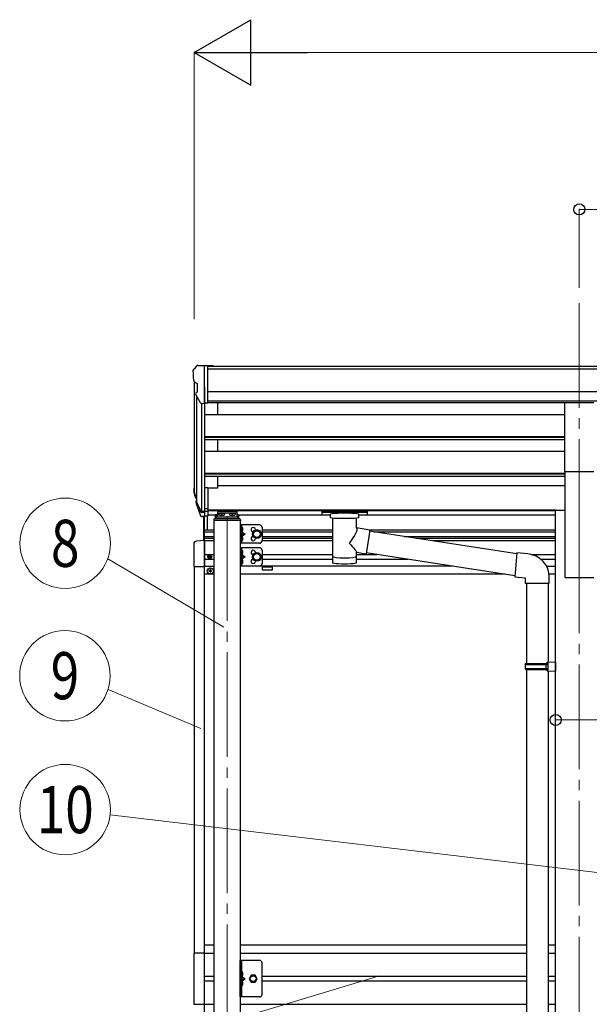
# Model space of a CAD drawing. Units: millimetres. Extents: x 0 to 21025, y 0 to 14850.
# Drawn here: x 7427 to 8515, y 4166 to 6047 of the extents above; entities that cross this region are included whole.
import ezdxf
from ezdxf.enums import TextEntityAlignment as Align

# ---------------------------------------------------------------- set-up
doc = ezdxf.new("R2010")
doc.units = ezdxf.units.MM
doc.linetypes.add('YCENTER_1', pattern=[13, 10, -1, 1, -1])
doc.linetypes.add('YHIDDEN_1', pattern=[4, 3, -1])
for name, color, linetype, lineweight in [('YKK_12', 2, 'Continuous', 13), ('YKK_13', 4, 'Continuous', 30), ('YKK_A1', 4, 'Continuous', 30), ('YKK_D', 6, 'Continuous', 13)]:
    doc.layers.add(name, color=color, linetype=linetype, lineweight=lineweight)
doc.styles.add('text-b', font='extslim2.shx', dxfattribs={"width": 0.8, "bigfont": 'extfont2.shx'})

msp = doc.modelspace()

# ---------------------------------------------------------------- linework, layer by layer
at = {"layer": 'YKK_12', "linetype": 'YCENTER_1', "ltscale": 20}
for p, q in [((8495.9, 5505.8), (8495.9, 5028.3)), ((7822.9, 5098.6), (7822.9, 2671.8)), ((8495.9, 5075), (8495.9, 2331.4))]:
    msp.add_line(p, q, dxfattribs=at)
at = {"layer": 'YKK_13', "ltscale": 0.5}
for p, q in [((7764.8, 5385.9), (7760.7, 5380.1)), ((7767.9, 5386.4), (7765.6, 5386.3)), ((7767.9, 5386.4), (7786.4, 5386.4)), ((7779.9, 5313.5), (7779.9, 5386.4)), ((7786.4, 5386.4), (7796.4, 5386.3)), ((7786.4, 5314.5), (7786.4, 5386.4)), ((7796.4, 5384.8), (7796.4, 5386.3)), ((7757.9, 5377.1), (7757.9, 5376.4)), ((7760.4, 5355.3), (7765.8, 5352.2)), ((7765.9, 5351.9), (7765.9, 5335.6)), ((7772.3, 5315.3), (7763.3, 5330.9)), ((7779.9, 5313.5), (7774.7, 5313.8)), ((7786.4, 5314.5), (7779.9, 5314.5)), ((7787.9, 5021.5), (7787.9, 5020.6)), ((7788.7, 5021.5), (7787.9, 5021.5)), ((7787.9, 5020.6), (7788.7, 5020.6)), ((7790.3, 5023.1), (7789.5, 5023.1)), ((7789.5, 5023.1), (7789.5, 5022.3)), ((7789.5, 5019.8), (7789.5, 5019)), ((7789.5, 5019), (7790.3, 5019)), ((7790.3, 5022.3), (7790.3, 5023.1)), ((7790.3, 5019), (7790.3, 5019.8)), ((7792, 5021.5), (7791.1, 5021.5)), ((7791.1, 5020.6), (7792, 5020.6)), ((7792, 5020.6), (7792, 5021.5)), ((7788.4, 4994.6), (7788.4, 4993.6)), ((7789.4, 4994.6), (7788.4, 4994.6)), ((7788.4, 4993.6), (7789.4, 4993.6)), ((7791.4, 4996.6), (7790.4, 4996.6)), ((7790.4, 4996.6), (7790.4, 4995.6)), ((7790.4, 4992.6), (7790.4, 4991.6)), ((7790.4, 4991.6), (7791.4, 4991.6)), ((7791.4, 4995.6), (7791.4, 4996.6)), ((7791.4, 4991.6), (7791.4, 4992.6)), ((7793.4, 4994.6), (7792.4, 4994.6)), ((7792.4, 4993.6), (7793.4, 4993.6)), ((7793.4, 4993.6), (7793.4, 4994.6)), ((7779.9, 4263.9), (7759.2, 4263.9)), ((7759.2, 4263.9), (7759.2, 4165.9)), ((7884.9, 4249.9), (7847.9, 4249.9)), ((7847.9, 4179.9), (7847.9, 4249.9)), ((7850.4, 4249.9), (7850.4, 4179.9)), ((7889.9, 4184.9), (7889.9, 4244.9)), ((7850.4, 4219.9), (7857.4, 4214.9)), ((7850.4, 4214.9), (7857.4, 4214.9)), ((7850.4, 4209.9), (7857.4, 4214.9)), ((7869.1, 4221.4), (7865.4, 4214.9)), ((7865.4, 4214.9), (7869.1, 4208.4)), ((7876.7, 4221.4), (7869.1, 4221.4)), ((7880.4, 4214.9), (7876.7, 4221.4)), ((7876.7, 4208.4), (7880.4, 4214.9)), ((7869.1, 4208.4), (7876.7, 4208.4)), ((7884.9, 4179.9), (7847.9, 4179.9)), ((7759.2, 4165.9), (7779.9, 4165.9))]:
    msp.add_line(p, q, dxfattribs=at)
at = {"layer": 'YKK_13', "ltscale": 20}
for p, q in [((8468.4, 5184), (8468.4, 5315.8)), ((8468.4, 5315.8), (8523.4, 5315.8)), ((8468.4, 5184), (8523.4, 5184)), ((7779.9, 5051.9), (7779.9, 5098.7)), ((7785.4, 5072.4), (7785.4, 5098.7)), ((7800.4, 5099.1), (7800.4, 5093.4)), ((7802.9, 5101.7), (7804.4, 5101.7)), ((7802.9, 5099.1), (7802.9, 5093.4)), ((7802.9, 5099.1), (7804.4, 5099.1)), ((7841.4, 5107.6), (7804.4, 5107.6)), ((7804.4, 5107.6), (7804.4, 5099.1)), ((7804.4, 5105.1), (7841.4, 5105.1)), ((7807, 5102.6), (7807, 5102.2)), ((7810.5, 5100.8), (7810.5, 5100.4)), ((7812.4, 5101.1), (7812.4, 5100.8)), ((7813.4, 5101.1), (7813.4, 5100.8)), ((7815.4, 5100.4), (7815.4, 5100.8)), ((7818.8, 5102.6), (7818.8, 5102.2)), ((7827, 5102.6), (7827, 5102.2)), ((7830.5, 5100.8), (7830.5, 5100.4)), ((7832.4, 5101.1), (7832.4, 5100.8)), ((7833.4, 5101.1), (7833.4, 5100.8)), ((7835.4, 5100.4), (7835.4, 5100.8)), ((7838.8, 5102.6), (7838.8, 5102.2)), ((7841.4, 5107.6), (7841.4, 5099.1)), ((7841.4, 5101.7), (7842.9, 5101.7)), ((7841.4, 5099.1), (7842.9, 5099.1)), ((7842.9, 5099.1), (7842.9, 5093.4)), ((7845.4, 5093.4), (7845.4, 5099.1)), ((7778.4, 5051.9), (7778.4, 5097.9)), ((7797.4, 5091.9), (7797.4, 5090.4)), ((7848.4, 5090.4), (7797.4, 5090.4)), ((7846.9, 5093.4), (7798.9, 5093.4)), ((7802.9, 5097.2), (7842.9, 5097.2)), ((7847.9, 5081.9), (7847.9, 5046.9)), ((7884.9, 5081.9), (7847.9, 5081.9)), ((7848.4, 5091.9), (7848.4, 5090.4)), ((7850.4, 5081.9), (7850.4, 5046.9)), ((7850.4, 5069.4), (7857.4, 5064.4)), ((7857.4, 5064.4), (7850.4, 5059.4)), ((7850.4, 5064.4), (7857.4, 5064.4)), ((7873.4, 5068.2), (7879.9, 5071.9)), ((7873.4, 5060.7), (7873.4, 5068.2)), ((7879.9, 5071.9), (7886.4, 5068.2)), ((7886.4, 5068.2), (7886.4, 5060.7)), ((7889.9, 5076.9), (7889.9, 5051.9)), ((7759.4, 5045.6), (7759.4, 5002.7)), ((7779.9, 5051.9), (7764.6, 5051.1)), ((7779.9, 5051.9), (7779.9, 5002.7)), ((7884.9, 5046.9), (7847.9, 5046.9)), ((7879.9, 5056.9), (7873.4, 5060.7)), ((7886.4, 5060.7), (7879.9, 5056.9)), ((7847.9, 5038.4), (7847.9, 5003.4)), ((7884.9, 5038.4), (7847.9, 5038.4)), ((7850.4, 5038.4), (7850.4, 5003.4)), ((7850.4, 5025.9), (7857.4, 5020.9)), ((7873.4, 5024.7), (7879.9, 5028.4)), ((7873.4, 5017.2), (7873.4, 5024.7)), ((7879.9, 5028.4), (7886.4, 5024.7)), ((7886.4, 5024.7), (7886.4, 5017.2)), ((7889.9, 5033.4), (7889.9, 5008.4)), ((7857.4, 5020.9), (7850.4, 5015.9)), ((7850.4, 5020.9), (7857.4, 5020.9)), ((7879.9, 5013.4), (7873.4, 5017.2)), ((7886.4, 5017.2), (7879.9, 5013.4)), ((7759.4, 5002.7), (7779.9, 5002.7)), ((7884.9, 5003.4), (7847.9, 5003.4))]:
    msp.add_line(p, q, dxfattribs=at)
at = {"layer": 'YKK_13'}
for p, q in [((7761, 5138.5), (7764.9, 5130.6)), ((7761.6, 5139.9), (7764.9, 5132.8)), ((7779.9, 5152.7), (7779.9, 5097.9)), ((7786.4, 5152.7), (7779.9, 5152.7)), ((7786.4, 5152.7), (7786.4, 5098.7)), ((7763.3, 5127.2), (7763.7, 5122.8)), ((7763.7, 5122.8), (7772.5, 5099.3)), ((7764.3, 5123.4), (7772.5, 5107.2)), ((7773.5, 5108.4), (7765.7, 5123.8)), ((7779.9, 5107.7), (7774.8, 5107.7)), ((7779.9, 5105.9), (7775.1, 5105.9)), ((7786.4, 5112.6), (7779.9, 5112.6)), ((7786.4, 5107.7), (7779.9, 5107.7)), ((7786.4, 5098.7), (7779.9, 5098.7)), ((8003.9, 5108), (8004, 5108.2)), ((8003.9, 5107.8), (8003.9, 5108)), ((8003.9, 5107.8), (8003.9, 5102.1)), ((8003.9, 5107.6), (8003.9, 5106.1)), ((8003.9, 5102.1), (8003.9, 5101.9)), ((8003.9, 5101.9), (8004, 5101.7)), ((8004, 5108.2), (8004.1, 5108.3)), ((8004, 5101.7), (8004.1, 5101.7)), ((8004.1, 5108.3), (8004.2, 5108.3)), ((8004.1, 5101.7), (8004.2, 5101.6)), ((8004.2, 5108.3), (8004.3, 5108.4)), ((8004.2, 5101.6), (8004.3, 5101.5)), ((8004.3, 5108.4), (8004.6, 5108.4)), ((8004.3, 5101.5), (8004.6, 5101.5)), ((8004.6, 5108.4), (8005.1, 5108.5)), ((8004.6, 5101.5), (8005.1, 5101.4)), ((8005.1, 5108.5), (8005.7, 5108.5)), ((8005.1, 5101.4), (8005.7, 5101.4)), ((8005.7, 5108.5), (8005.9, 5108.5)), ((8005.7, 5101.4), (8005.9, 5101.4)), ((8005.9, 5108.5), (8088.9, 5108.5)), ((8005.9, 5106.3), (8088.9, 5106.3)), ((8005.9, 5101.4), (8020.4, 5101.4)), ((8020.4, 5095.8), (8020.4, 5102.3)), ((8074.4, 5095.8), (8074.4, 5102.3)), ((8074.4, 5101.4), (8088.9, 5101.4)), ((8088.9, 5108.5), (8089.3, 5108.5)), ((8088.9, 5101.4), (8089.3, 5101.4)), ((8089.3, 5108.5), (8089.8, 5108.5)), ((8089.3, 5101.4), (8089.8, 5101.4)), ((8089.8, 5108.5), (8090.2, 5108.4)), ((8089.8, 5101.4), (8090.2, 5101.5)), ((8090.2, 5108.4), (8090.5, 5108.3)), ((8090.2, 5101.5), (8090.5, 5101.6)), ((8090.5, 5108.3), (8090.7, 5108.2)), ((8090.5, 5101.6), (8090.7, 5101.7)), ((8090.7, 5108.2), (8090.8, 5108.1)), ((8090.7, 5101.7), (8090.8, 5101.8)), ((8090.8, 5108.1), (8090.9, 5107.9)), ((8090.8, 5101.8), (8090.9, 5102)), ((8090.9, 5107.9), (8090.9, 5107.8)), ((8090.9, 5107.8), (8090.9, 5102.1)), ((8090.9, 5102), (8090.9, 5102.1)), ((7779.9, 5097.9), (7775.1, 5097.9)), ((8024.5, 5094.8), (8024.5, 5009.4)), ((8070.3, 5076.1), (8070.3, 5094.8)), ((7850.9, 5077.4), (7850.4, 5077.3)), ((7850.4, 5077.3), (7850.4, 5069.5)), ((7850.9, 5069.4), (7850.4, 5069.5)), ((7850.9, 5069.4), (7850.9, 5077.4)), ((7850.9, 5077.4), (7851.7, 5077.3)), ((7850.9, 5069.4), (7851.7, 5069.6)), ((8095.5, 5072.2), (8070.3, 5076.1)), ((8095.5, 5072.2), (8088.5, 5026.9)), ((8376.5, 5026.5), (8095.2, 5070.2)), ((7850.9, 5059.4), (7850.4, 5059.3)), ((7850.4, 5059.3), (7850.4, 5051.5)), ((7850.9, 5051.4), (7850.4, 5051.5)), ((7850.9, 5051.4), (7850.9, 5059.4)), ((7850.9, 5059.4), (7851.7, 5059.3)), ((7850.9, 5051.4), (7851.7, 5051.6)), ((7850.9, 5033.9), (7850.4, 5033.8)), ((7850.4, 5033.8), (7850.4, 5026)), ((7850.9, 5025.9), (7850.4, 5026)), ((7850.9, 5025.9), (7850.9, 5033.9)), ((7850.9, 5033.9), (7851.7, 5033.8)), ((7850.9, 5025.9), (7851.7, 5026.1)), ((8070.3, 5009.4), (8070.3, 5030.1)), ((8070.3, 5029.8), (8088.5, 5026.9)), ((8372.8, 4984.6), (8088.8, 5028.7)), ((8376.7, 5028.4), (8372.7, 4982.6)), ((8397.5, 5026.6), (8376.7, 5028.4)), ((7850.9, 5015.9), (7850.4, 5015.8)), ((7850.4, 5015.8), (7850.4, 5008)), ((7850.9, 5007.9), (7850.4, 5008)), ((7850.9, 5007.9), (7850.9, 5015.9)), ((7850.9, 5015.9), (7851.7, 5015.8)), ((7850.9, 5007.9), (7851.7, 5008.1)), ((8372.7, 4982.6), (8392.6, 4980.8)), ((8392.6, 4980.8), (8392.6, 4970.8)), ((8392.6, 4970.8), (8438.6, 4970.8)), ((8394.7, 4970.8), (8394.7, 4817.4)), ((8436.7, 4970.8), (8436.7, 4819.9)), ((8438.6, 4970.8), (8438.6, 4981.8)), ((8392.7, 4815.4), (8393.7, 4817.4)), ((8393.7, 4817.4), (8436.7, 4817.4)), ((8432.2, 4815.4), (8431.8, 4817.4)), ((8434.7, 4819.9), (8450.7, 4820.3)), ((8434.7, 4817.9), (8434.7, 4819.9)), ((8434.7, 4817.9), (8436.7, 4817.9)), ((8436.7, 4804.9), (8436.7, 4817.9)), ((8450.7, 4820.3), (8450.7, 4802.4)), ((8392.7, 4815.4), (8436.7, 4815.4)), ((8392.7, 4815.4), (8392.7, 4807.4)), ((8392.7, 4807.4), (8436.7, 4807.4)), ((8392.7, 4807.4), (8393.7, 4805.4)), ((8393.7, 4805.4), (8436.7, 4805.4)), ((8394.7, 4805.4), (8394.7, 4041.5)), ((8432.2, 4807.4), (8431.8, 4805.4)), ((8432.2, 4815.4), (8432.2, 4807.4)), ((8434.7, 4804.9), (8436.7, 4804.9)), ((8434.7, 4802.9), (8434.7, 4804.9)), ((8434.7, 4802.9), (8450.7, 4802.4)), ((8436.7, 4802.8), (8436.7, 4044)), ((7850.9, 4227.9), (7850.4, 4227.8)), ((7850.4, 4227.8), (7850.4, 4220)), ((7850.9, 4219.9), (7850.4, 4220)), ((7850.9, 4219.9), (7850.9, 4227.9)), ((7850.9, 4227.9), (7851.7, 4227.8)), ((7850.9, 4219.9), (7851.7, 4220.1)), ((7850.9, 4209.9), (7850.4, 4209.8)), ((7850.4, 4209.8), (7850.4, 4202)), ((7850.9, 4201.9), (7850.4, 4202)), ((7850.9, 4201.9), (7850.9, 4209.9)), ((7850.9, 4209.9), (7851.7, 4209.8)), ((7850.9, 4201.9), (7851.7, 4202.1))]:
    msp.add_line(p, q, dxfattribs=at)
at = {"layer": 'YKK_13', "linetype": 'YCENTER_1', "ltscale": 20}
for p, q in [((7812.9, 5102), (7812.9, 5099.3)), ((7832.9, 5102), (7832.9, 5099.3))]:
    msp.add_line(p, q, dxfattribs=at)
at = {"layer": 'YKK_13', "linetype": 'YHIDDEN_1', "ltscale": 0.5}
for p, q in [((7850, 5073.4), (7850.6, 5074.6)), ((7850, 5073.4), (7850.6, 5072.2)), ((7850.6, 5074.6), (7852.9, 5075.7)), ((7850.6, 5072.2), (7852.9, 5071.1)), ((7850, 5055.4), (7850.6, 5056.6)), ((7850, 5055.4), (7850.6, 5054.2)), ((7850.6, 5056.6), (7852.9, 5057.7)), ((7850.6, 5054.2), (7852.9, 5053.1)), ((7850, 5029.9), (7850.6, 5031.1)), ((7850, 5029.9), (7850.6, 5028.7)), ((7850.6, 5031.1), (7852.9, 5032.2)), ((7850.6, 5028.7), (7852.9, 5027.6)), ((7850, 5011.9), (7850.6, 5013.1)), ((7850, 5011.9), (7850.6, 5010.7)), ((7850.6, 5013.1), (7852.9, 5014.2)), ((7850.6, 5010.7), (7852.9, 5009.6)), ((7850, 4223.9), (7850.6, 4225.1)), ((7850, 4223.9), (7850.6, 4222.7)), ((7850.6, 4225.1), (7852.9, 4226.2)), ((7850.6, 4222.7), (7852.9, 4221.6)), ((7850, 4205.9), (7850.6, 4207.1)), ((7850, 4205.9), (7850.6, 4204.7)), ((7850.6, 4207.1), (7852.9, 4208.2)), ((7850.6, 4204.7), (7852.9, 4203.6))]:
    msp.add_line(p, q, dxfattribs=at)
at = {"layer": 'YKK_13', "ltscale": 20}
for centre, radius in [((7879.9, 5064.4), 8.5), ((7879.9, 5064.4), 7.5), ((7879.9, 5064.4), 6.5), ((7879.9, 5020.9), 8.5), ((7879.9, 5020.9), 7.5), ((7879.9, 5020.9), 6.5)]:
    msp.add_circle(centre, radius, dxfattribs=at)
at = {"layer": 'YKK_13', "ltscale": 0.5}
for centre, radius in [((7789.9, 5021.1), 3.75), ((7790.9, 4994.1), 5.9), ((7872.9, 4214.9), 6.5), ((7872.9, 4214.9), 5.5)]:
    msp.add_circle(centre, radius, dxfattribs=at)
for centre, radius, start, end in [((7765.6, 5385.3), 1, 93.5, 145), ((7760.9, 5377.1), 3, 93, 180), ((7959.9, 5376.4), 202, 180, 184.949), ((7764.8, 5359.6), 6.18, 185.7035, 224.999), ((7765.6, 5351.9), 0.3, 0, 60), ((7765.9, 5332.4), 3, 94.7167, 210), ((7765.6, 5335.6), 0.3, 274.7167, 0), ((7774.9, 5316.8), 3, 210, 266.5), ((7798.9, 5091.9), 1.5, 90, 180), ((7846.9, 5091.9), 1.5, 0, 90), ((7884.9, 5076.9), 5, 0, 90), ((7872.9, 5072.9), 4.25, 353.7057, 265.2392), ((7764.9, 5045.6), 5.5, 93, 180), ((7872.9, 5055.9), 4.25, 94.7608, 6.2943), ((7884.9, 5051.9), 5, 270, 0), ((7872.9, 5029.4), 4.25, 353.7057, 265.2392), ((7884.9, 5033.4), 5, 0, 90), ((7788.7, 5022.3), 0.82, 270, 0), ((7788.7, 5019.8), 0.82, 0, 90), ((7791.1, 5022.3), 0.82, 180, 270), ((7791.1, 5019.8), 0.82, 90, 180), ((7872.9, 5012.4), 4.25, 94.7608, 6.2943), ((7884.9, 5008.4), 5, 270, 0), ((7789.4, 4995.6), 1, 270, 0), ((7789.4, 4992.6), 1, 0, 90), ((7792.4, 4995.6), 1, 180, 270), ((7792.4, 4992.6), 1, 90, 180), ((7884.9, 4244.9), 5, 0, 90), ((7884.9, 4184.9), 5, 270, 0)]:
    msp.add_arc(centre, radius, start, end, dxfattribs=at)
at = {"layer": 'YKK_13'}
for centre, radius, start, end in [((7789.1, 5147.6), 29.5, 186.5081, 197.9814), ((7790.5, 5149.4), 30.4, 187.1552, 198.1973), ((7851.5, 5076.4), 0.9, 32.0559, 80), ((7851.5, 5070.5), 0.9, 280, 327.9441), ((7846.8, 5073.4), 6.5, 327.9441, 32.0559), ((7851.5, 5058.4), 0.9, 32.0559, 80), ((7851.5, 5052.5), 0.9, 280, 327.9441), ((7846.8, 5055.4), 6.5, 327.9441, 32.0559), ((7851.5, 5032.9), 0.9, 32.0559, 80), ((7851.5, 5027), 0.9, 280, 327.9441), ((7846.8, 5029.9), 6.5, 327.9441, 32.0559), ((8393.6, 4981.8), 45, 0, 85), ((7851.5, 5014.9), 0.9, 32.0559, 80), ((7851.5, 5009), 0.9, 280, 327.9441), ((7846.8, 5011.9), 6.5, 327.9441, 32.0559), ((7851.5, 4226.9), 0.9, 32.0559, 80), ((7851.5, 4221), 0.9, 280, 327.9441), ((7846.8, 4223.9), 6.5, 327.9441, 32.0559), ((7851.5, 4208.9), 0.9, 32.0559, 80), ((7851.5, 4203), 0.9, 280, 327.9441), ((7846.8, 4205.9), 6.5, 327.9441, 32.0559)]:
    msp.add_arc(centre, radius, start, end, dxfattribs=at)
for centre, major_axis, ratio, start_param, end_param in [((7848.6, 5147.2), (-89.1, 1.4), 0.57596, -0.08695, 0.084632), ((7847.8, 5153.9), (87.9, 4.4), 0.541684, 3.065934, 3.222851), ((7764.6, 5127.2), (1.3, 0), 0.90356, 1.370089, 3.347195), ((7850.5, 5143.4), (-89.1, 0), 0.90356, 0.205602, 0.251535), ((7849.8, 5147.3), (-88.1, 0), 0.90356, 0.266296, 0.300384), ((7775.1, 5108.6), (-3, 0), 0.90356, 0.523599, 1.570796), ((7775.1, 5100.6), (3, 0), 0.90356, 3.665191, 4.712389), ((7774.8, 5109), (-1.5, 0), 0.90356, 0.523599, 1.570796), ((8047.4, 5102.3), (27, 0), 0.070066, 0, 3.141593), ((8058.4, 5098.3), (16, 0), 0.361356, 6.263698, 6.283185), ((8047.4, 5021.8), (22.9, 0), 0.122865, 3.141593, 6.283185)]:
    msp.add_ellipse(centre, major_axis=major_axis, ratio=ratio, start_param=start_param, end_param=end_param, dxfattribs=at)
at = {"layer": 'YKK_13', "ltscale": 0.5}
msp.add_ellipse((7802.9, 5099.1), major_axis=(0, 2.57), ratio=0.97237, start_param=0, end_param=1.570796, dxfattribs=at)
at = {"layer": 'YKK_13', "ltscale": 0.5, "extrusion": (0, 0, -1)}
for centre, major_axis, ratio, start_param, end_param in [((7812.9, 5102.6), (5.9, 0), 0.342073, 3.141593, 6.283185), ((7812.9, 5107.9), (8.02, 0), 0.939674, 1.755191, 1.881349), ((7812.9, 5107.6), (8.02, 0), 0.939674, 1.755191, 1.881349), ((7812.9, 5108.6), (8.02, 0), 0.939674, 1.509641, 1.631951), ((7812.9, 5107.9), (-8.02, 0), 0.939674, 4.401836, 4.527995), ((7812.9, 5107.6), (-8.02, 0), 0.939674, 4.401836, 4.527995), ((7832.9, 5102.6), (5.9, 0), 0.342073, 3.141593, 6.283185), ((7832.9, 5107.9), (8.02, 0), 0.939674, 1.755191, 1.881349), ((7832.9, 5107.6), (8.02, 0), 0.939674, 1.755191, 1.881349), ((7832.9, 5108.6), (8.02, 0), 0.939674, 1.509641, 1.631951), ((7832.9, 5107.9), (-8.02, 0), 0.939674, 4.401836, 4.527995), ((7832.9, 5107.6), (-8.02, 0), 0.939674, 4.401836, 4.527995), ((7842.9, 5099.1), (0, 2.57), 0.97237, 0, 1.570796)]:
    msp.add_ellipse(centre, major_axis=major_axis, ratio=ratio, start_param=start_param, end_param=end_param, dxfattribs=at)
for centre in [(7812.9, 5102.2), (7832.9, 5102.2)]:
    msp.add_ellipse(centre, major_axis=(5.9, 0), ratio=0.342073, dxfattribs=at)
at = {"layer": 'YKK_13', "extrusion": (0, 0, -1)}
for centre, major_axis, ratio, start_param, end_param in [((8005.9, 5106.1), (2, 0), 0.109601, 3.141593, 4.712389), ((8088.9, 5106.1), (2, 0), 0.109601, 4.712389, 6.283185), ((8047.4, 5095.8), (27, 0), 0.070066, 0, 3.141593), ((8047.4, 5049.6), (-22.8, -26.6), 0.234429, 3.156333, 4.597638), ((8050, 5052.2), (20.3, -22.2), 0.045535, 4.975651, 6.24419), ((8047.4, 5009.4), (22.9, 0), 0.101955, 6.282972, 9.424821)]:
    msp.add_ellipse(centre, major_axis=major_axis, ratio=ratio, start_param=start_param, end_param=end_param, dxfattribs=at)
at = {"layer": 'YKK_13', "ltscale": 0.5}
for points in [[(7811.4, 5100.5), (7811.6, 5100.5), (7811.8, 5100.5), (7812, 5100.5), (7812.1, 5100.5), (7812.2, 5100.6), (7812.3, 5100.6), (7812.4, 5100.7), (7812.4, 5100.8)], [(7813.4, 5100.8), (7813.4, 5100.7), (7813.5, 5100.6), (7813.6, 5100.6), (7813.7, 5100.5), (7813.8, 5100.5), (7814, 5100.5), (7814.2, 5100.5), (7814.4, 5100.5)], [(7831.4, 5100.5), (7831.6, 5100.5), (7831.8, 5100.5), (7832, 5100.5), (7832.1, 5100.5), (7832.2, 5100.6), (7832.3, 5100.6), (7832.4, 5100.7), (7832.4, 5100.8)], [(7833.4, 5100.8), (7833.4, 5100.7), (7833.5, 5100.6), (7833.6, 5100.6), (7833.7, 5100.5), (7833.8, 5100.5), (7834, 5100.5), (7834.2, 5100.5), (7834.4, 5100.5)]]:
    msp.add_spline(points, degree=3, dxfattribs=at)
at = {"layer": 'YKK_A1'}
for p, q in [((10637.4, 5384.8), (7786.4, 5384.8)), ((10637.4, 5379.6), (7786.4, 5379.6)), ((7759.9, 5355.9), (7759.9, 5153.1)), ((7779.9, 5345.3), (7779.9, 5152.7)), ((7764.9, 5328.1), (7764.9, 5126.4)), ((10637.4, 5336.1), (7786.4, 5336.1)), ((7773.9, 5313.9), (7773.9, 5107.9)), ((10637.4, 5318.2), (7786.4, 5318.2)), ((8468.4, 5315), (7786.4, 5315)), ((7804.9, 5315), (7804.9, 5292.9)), ((7779.9, 5292.9), (8468.4, 5292.9)), ((7779.9, 5251), (8468.4, 5251)), ((7779.9, 5249.5), (8468.4, 5249.5)), ((7779.9, 5245.2), (8468.4, 5245.2)), ((7804.9, 5245.2), (7804.9, 5222.8)), ((7779.9, 5222.8), (8468.4, 5222.8)), ((7779.9, 5180.9), (8468.4, 5180.9)), ((7779.9, 5179.4), (8468.4, 5179.4)), ((7779.9, 5175.1), (8468.4, 5175.1)), ((7804.9, 5175.1), (7804.9, 5152.1)), ((7804.9, 5157), (8468.4, 5157)), ((7804.9, 5152.1), (7786.4, 5152.1)), ((8450.7, 5110), (7786.4, 5110)), ((8450.7, 5108.6), (7786.4, 5108.6)), ((7801.2, 5100.9), (7786.4, 5100.9)), ((8020.4, 5100.9), (7844.6, 5100.9)), ((8450.7, 5100.9), (8074.4, 5100.9)), ((7909.9, 5001.1), (7889.9, 5001.1)), ((7889.9, 5001.1), (7889.9, 4996.1)), ((7889.9, 4996.1), (7909.9, 4996.1)), ((7909.9, 4996.1), (7909.9, 5001.1))]:
    msp.add_line(p, q, dxfattribs=at)
at = {"layer": 'YKK_A1', "ltscale": 20}
for p, q in [((8468.4, 5184), (8468.4, 4981.4)), ((8450.7, 2431.4), (8450.7, 5110.4)), ((8450.7, 5110.4), (8468.4, 5110.4)), ((7797.9, 5090.4), (7797.9, 2731.4)), ((7847.9, 5090.4), (7847.9, 2731.4)), ((7779.9, 5072.4), (7797.9, 5072.4)), ((7779.9, 5068.9), (7797.9, 5068.9)), ((7889.9, 5072.4), (8024.5, 5072.4)), ((7889.9, 5068.9), (8024.5, 5068.9)), ((8094, 5072.4), (8450.9, 5072.4)), ((8103.3, 5068.9), (8450.9, 5068.9)), ((7779.9, 5059.9), (7797.9, 5059.9)), ((7779.9, 5056.4), (7797.9, 5056.4)), ((7779.9, 3177.9), (7779.9, 5051.9)), ((7797.9, 5051.4), (7779.9, 5051.4)), ((7889.9, 5059.9), (8024.5, 5059.9)), ((7889.9, 5056.4), (8024.5, 5056.4)), ((8024.5, 5051.4), (7889.9, 5051.4)), ((8161.3, 5059.9), (8450.9, 5059.9)), ((8183.8, 5056.4), (8450.9, 5056.4)), ((8450.9, 5051.4), (8216.1, 5051.4)), ((7779.9, 5025.6), (7797.9, 5025.6)), ((7889.9, 5025.6), (8024.5, 5025.6)), ((8070.3, 5025.6), (8108.9, 5025.6)), ((8403.9, 5025.6), (8450.9, 5025.6)), ((7779.9, 5016.6), (7797.9, 5016.6)), ((7889.9, 5016.6), (8024.5, 5016.6)), ((8070.3, 5016.4), (8168.1, 5016.4)), ((8422.1, 5016.6), (8450.9, 5016.6)), ((7759.9, 5002.7), (7759.9, 4263.9)), ((7779.9, 5003.1), (7797.9, 5003.1)), ((7797.9, 4987.6), (7779.9, 4987.6)), ((8253.9, 5003.1), (7847.9, 5003.1)), ((8353.9, 4987.6), (7847.9, 4987.6)), ((8433.2, 5003.1), (8450.9, 5003.1)), ((8450.9, 4987.6), (8438.2, 4987.6)), ((8468.4, 4981.4), (8523.4, 4981.4))]:
    msp.add_line(p, q, dxfattribs=at)
at = {"layer": 'YKK_A1', "ltscale": 0.5}
for p, q in [((7779.9, 4279.4), (7797.9, 4279.4)), ((7847.9, 4279.4), (8394.9, 4279.4)), ((8436.9, 4279.4), (8450.9, 4279.4)), ((7779.9, 4263.9), (7797.9, 4263.9)), ((7847.9, 4263.9), (8394.9, 4263.9)), ((8436.9, 4263.9), (8450.9, 4263.9)), ((7779.9, 4219.4), (7797.9, 4219.4)), ((7889.9, 4219.4), (8394.9, 4219.4)), ((8436.9, 4219.4), (8450.9, 4219.4)), ((7797.9, 4210.4), (7779.9, 4210.4)), ((8394.9, 4210.4), (7889.9, 4210.4)), ((8450.9, 4210.4), (8436.9, 4210.4)), ((7779.9, 4165.9), (7797.9, 4165.9)), ((7847.9, 4165.9), (8394.9, 4165.9)), ((8436.9, 4165.9), (8450.9, 4165.9))]:
    msp.add_line(p, q, dxfattribs=at)
at = {"layer": 'YKK_D', "lineweight": -2}
for p, q in [((7759.9, 5984.8), (7868.2, 6047.3)), ((7868.2, 5922.3), (7868.2, 6047.3)), ((7759.9, 5984.8), (7868.2, 5922.3)), ((7759.9, 5984.8), (7976.4, 5984.8))]:
    msp.add_line(p, q, dxfattribs=at)
at = {"layer": 'YKK_D'}
for p, q in [((7759.9, 5475.3), (7759.9, 5985.8)), ((7884.9, 5984.8), (10538.9, 5984.8)), ((8495.9, 5534.7), (8495.9, 5685.8)), ((8495.9, 5684.8), (9211.9, 5684.8)), ((7816.7, 4886.6), (7595.1, 5017.4)), ((7772.7, 4693), (7595.6, 4767.7)), ((8450.7, 4709.3), (8541.1, 4709.3)), ((9212.5, 4337.5), (7599.6, 4527.7)), ((8114.4, 4220.2), (7596.6, 4064.5))]:
    msp.add_line(p, q, dxfattribs=at)
at = {"layer": 'YKK_D', "linetype": 'ByBlock', "lineweight": -2}
for centre in [(8495.9, 5684.8), (8450.7, 4709.3)]:
    msp.add_circle(centre, 10.6, dxfattribs=at)
at = {"layer": 'YKK_D'}
msp.add_circle((7513.8, 5046.8), 86.4, dxfattribs=at)
at = {"layer": 'YKK_D', "ltscale": 20}
for centre in [(7513.3, 4793.8), (7513.8, 4537.9)]:
    msp.add_circle(centre, 86.4, dxfattribs=at)

# ---------------------------------------------------------------- texts
at = {"layer": 'YKK_D', "style": 'text-b', "width": 0.8}
msp.add_text('8', height=90, dxfattribs=at).set_placement((7513.8, 5046.8), align=Align.MIDDLE_CENTER)
at = {"layer": 'YKK_D', "ltscale": 20, "style": 'text-b', "width": 0.8}
for s, p in [('9', (7513.3, 4793.8)), ('10', (7513.8, 4537.9))]:
    msp.add_text(s, height=90, dxfattribs=at).set_placement(p, align=Align.MIDDLE_CENTER)

doc.saveas('drawing.dxf')
